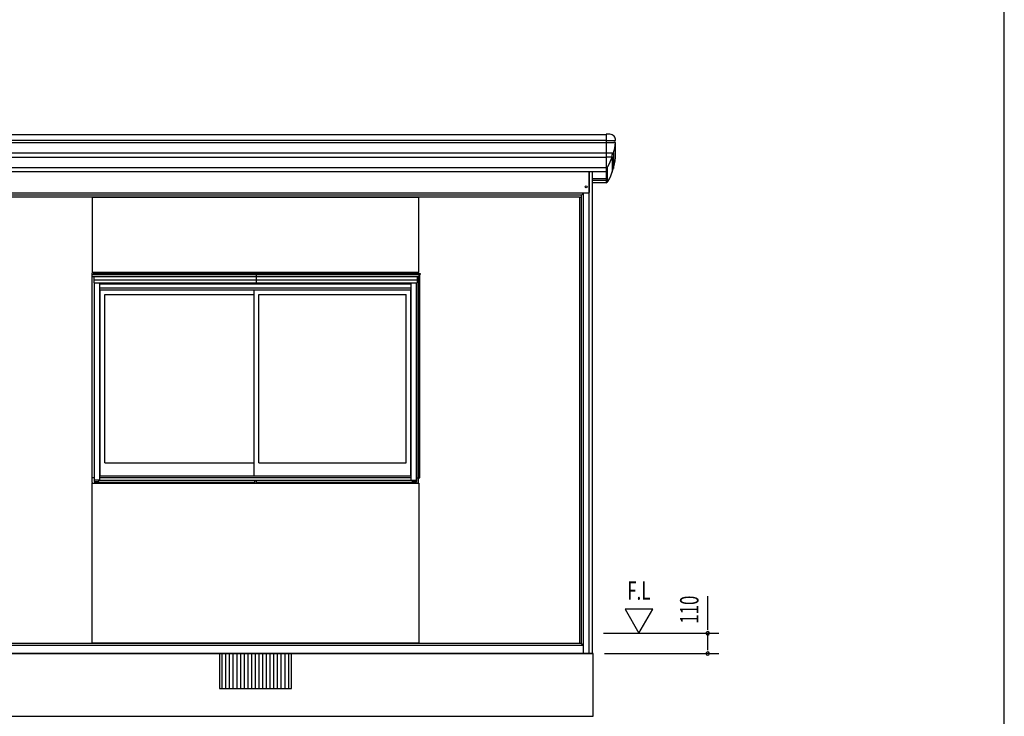
# Model space of a CAD drawing. Extents: x 543 to 20478, y 226 to 14052.
# Drawn here: x 15144 to 20478, y 3364 to 7139 of the extents above; entities that cross this region are included whole.
import ezdxf
from ezdxf.enums import TextEntityAlignment as Align

# ---------------------------------------------------------------- set-up
doc = ezdxf.new("R2010")
doc.units = 0
doc.header["$LTSCALE"] = 50
doc.header["$MEASUREMENT"] = 0
for name, color, linetype in [('002', 4, 'CONTINUOUS'), ('017', 3, 'CONTINUOUS'), ('023', 2, 'CONTINUOUS'), ('213', 3, 'CONTINUOUS'), ('223', 3, 'CONTINUOUS'), ('302', 1, 'CONTINUOUS'), ('411', 3, 'CONTINUOUS'), ('412', 3, 'CONTINUOUS'), ('417', 3, 'CONTINUOUS'), ('418', 4, 'CONTINUOUS'), ('JUSHI', 3, 'CONTINUOUS'), ('KANKIKO', 6, 'CONTINUOUS'), ('KISO', 7, 'CONTINUOUS'), ('SASHI', 1, 'CONTINUOUS'), ('SUNPOU', 4, 'CONTINUOUS'), ('U2', 4, 'CONTINUOUS'), ('WAKUSEN-01', 50, 'CONTINUOUS')]:
    doc.layers.add(name, color=color, linetype=linetype)
doc.styles.add('00', font='ROMANS', dxfattribs={"width": 0.666667, "bigfont": 'BIGFONT'})

msp = doc.modelspace()

# ---------------------------------------------------------------- linework, layer by layer
at = {"layer": '002'}
for p, q in [((18227.8, 3703.9), (18227.8, 6317.3)), ((18245.8, 3703.9), (18245.8, 6317.3)), ((18197.8, 3703.9), (18197.8, 6198.9)), ((18177.8, 3758.9), (18177.8, 6177.9)), ((18187.8, 3758.9), (18187.8, 6177.9)), ((18197.8, 3703.9), (18245.8, 3703.9))]:
    msp.add_line(p, q, dxfattribs=at)
msp.add_circle((18212.8, 6233.9), 5.06, dxfattribs=at)
at = {"layer": '017'}
for p, q in [((18227.8, 6317.3), (18227.8, 6201.9)), ((18224.8, 6198.9), (14616.4, 6198.9)), ((18187.8, 6188.9), (14654.8, 6188.9)), ((18187.8, 6188.9), (18197.8, 6198.9)), ((18187.8, 6177.9), (18187.8, 6188.9)), ((18175.8, 6176.9), (14666.8, 6176.9)), ((18175.8, 6177.9), (18187.8, 6177.9)), ((18175.8, 6176.9), (18175.8, 6177.9))]:
    msp.add_line(p, q, dxfattribs=at)
msp.add_arc((18224.8, 6201.9), 3, 270, 0, dxfattribs=at)
at = {"layer": '023'}
for p, q in [((18187.8, 3758.9), (14653.8, 3758.9)), ((14653.8, 3748.9), (18197.8, 3748.9)), ((18187.8, 3758.9), (18197.8, 3748.9)), ((11029.8, 3703.9), (18197.8, 3703.9))]:
    msp.add_line(p, q, dxfattribs=at)
at = {"layer": '213'}
for p, q in [((10906.3, 6517.7), (18321.3, 6517.7)), ((18321.3, 6517.7), (18321.3, 6317.3)), ((10906.3, 6486.1), (18321.3, 6486.1)), ((10906.3, 6474.1), (18321.3, 6474.1)), ((10906.3, 6418), (18321.3, 6418)), ((10906.3, 6394.9), (18321.3, 6394.9)), ((10906.3, 6337.5), (18321.3, 6337.5)), ((10906.3, 6317.3), (18321.3, 6317.3))]:
    msp.add_line(p, q, dxfattribs=at)
at = {"layer": '223'}
for p, q in [((18321.3, 6276.1), (18245.8, 6276.1)), ((18321.3, 6267.2), (18245.8, 6267.2)), ((18321.3, 6256), (18245.8, 6256))]:
    msp.add_line(p, q, dxfattribs=at)
at = {"layer": '302'}
for p, q in [((15537.3, 5768.9), (15537.3, 6176.9)), ((15537.3, 6176.9), (17304.3, 6176.9)), ((17304.3, 6176.9), (17304.3, 5768.9)), ((17304.3, 5768.9), (15537.3, 5768.9)), ((15535.8, 3760.8), (15535.8, 4627.9)), ((15535.8, 4627.9), (17305.8, 4627.9)), ((17305.8, 4627.9), (17305.8, 3760.8)), ((17305.8, 3760.8), (15535.8, 3760.8))]:
    msp.add_line(p, q, dxfattribs=at)
at = {"layer": '411'}
for p, q in [((15536.8, 5758.9), (15536.8, 5765.9)), ((15539.8, 5768.9), (15550.9, 5768.9)), ((15536.8, 4630.9), (15536.8, 5747.1)), ((15546.8, 5713.9), (15546.8, 4636.9)), ((15546.8, 4655.9), (15536.8, 4655.9)), ((15572.8, 4636.9), (15572.8, 4642.9)), ((15539.8, 4627.9), (15572.8, 4627.9)), ((15546.8, 4636.9), (15572.8, 4636.9)), ((15550.8, 4627.9), (15550.8, 4636.9)), ((15572.8, 4627.9), (15572.8, 4629.9))]:
    msp.add_line(p, q, dxfattribs=at)
for centre, start, end in [((15539.8, 5765.9), 90, 180), ((15539.8, 4630.9), 180, 270)]:
    msp.add_arc(centre, 3, start, end, dxfattribs=at)
at = {"layer": '412'}
for p, q in [((17301.8, 5768.9), (17290.7, 5768.9)), ((17304.8, 5763.9), (17304.8, 5765.9)), ((17294.8, 4636.9), (17294.8, 5713.9)), ((17304.8, 4630.9), (17304.8, 5747.1)), ((17311.8, 4655.9), (17311.8, 5757.9)), ((17268.8, 4636.9), (17268.8, 4642.9)), ((17294.8, 4655.9), (17311.8, 4655.9)), ((17294.8, 4636.9), (17268.8, 4636.9)), ((17268.8, 4627.9), (17268.8, 4629.9)), ((17301.8, 4627.9), (17268.8, 4627.9)), ((17290.8, 4627.9), (17290.8, 4636.9))]:
    msp.add_line(p, q, dxfattribs=at)
for centre, start, end in [((17301.8, 5765.9), 0, 90), ((17301.8, 4630.9), 270, 0)]:
    msp.add_arc(centre, 3, start, end, dxfattribs=at)
at = {"layer": '417'}
for p, q in [((15542.9, 5763.9), (17312.7, 5763.9)), ((15542.9, 5763.9), (15542.9, 5758.9)), ((15550.9, 5768.9), (17290.7, 5768.9)), ((15550.9, 5768.9), (15550.9, 5763.9)), ((16423.7, 5768.9), (16423.7, 5713.9)), ((16423.9, 5768.9), (16423.9, 5713.9)), ((17290.7, 5768.9), (17290.7, 5763.9)), ((17312.7, 5763.9), (17312.7, 5757.9)), ((15534.9, 5758.9), (17306.7, 5758.9)), ((15534.9, 5758.9), (15534.9, 5749.9)), ((15537.9, 5746.9), (17303.7, 5746.9)), ((15544.4, 5746.9), (15544.4, 5713.9)), ((15544.4, 5745.9), (15544.4, 5714)), ((15544.4, 5729.9), (17297.2, 5729.9)), ((15544.4, 5713.9), (17297.2, 5713.9)), ((17297.2, 5746.9), (17297.2, 5713.9)), ((17306.7, 5749.9), (17306.7, 5758.9)), ((17306.7, 5757.9), (17312.7, 5757.9))]:
    msp.add_line(p, q, dxfattribs=at)
for centre, start, end in [((15537.9, 5749.9), 180, 270), ((17303.7, 5749.9), 270, 0)]:
    msp.add_arc(centre, 3, start, end, dxfattribs=at)
at = {"layer": '418'}
for p, q in [((15551.8, 4636.9), (15551.8, 4629.9)), ((15551.8, 4630.9), (16417.8, 4630.9)), ((15551.8, 4629.9), (16417.8, 4629.9)), ((16420.8, 4639.9), (15572.8, 4639.9)), ((16417.8, 4629.9), (16417.8, 4639.9)), ((17268.8, 4639.9), (16420.8, 4639.9)), ((16423.8, 4639.9), (16423.8, 4629.9)), ((16423.8, 4630.9), (17289.8, 4630.9)), ((16423.8, 4629.9), (17289.8, 4629.9)), ((17289.8, 4629.9), (17289.8, 4636.9))]:
    msp.add_line(p, q, dxfattribs=at)
at = {"layer": 'JUSHI'}
for p, q in [((18340.8, 6518.2), (18321.3, 6518.2)), ((18321.3, 6518.2), (18321.3, 6336.9)), ((18321.3, 6484.2), (18369.6, 6484.2)), ((18321.3, 6474.2), (18369.8, 6474.2)), ((18370.8, 6392.2), (18370.8, 6473.3)), ((18360.5, 6416.4), (18321.3, 6416.4)), ((18360.2, 6416.2), (18360.2, 6333.7)), ((18353.5, 6394.4), (18321.3, 6394.4)), ((18353.5, 6393.9), (18353.5, 6313)), ((18321.3, 6317.3), (18321.3, 6256)), ((18326, 6339.5), (18326, 6258.5))]:
    msp.add_line(p, q, dxfattribs=at)
for centre, radius, start, end in [((18340.8, 6488.2), 30, 354.0622, 90), ((18070, 6497.4), 301.8, 344.5217, 355.3766), ((18369.8, 6479.2), 5, 90, 270), ((18369.6, 6485.2), 1, 270, 354.0622), ((18369.8, 6473.2), 1, 355.3766, 90), ((18365, 6402.9), 14.1, 109.6792, 214.7812), ((18359.9, 6417.2), 1, 289.6792, 344.5217), ((18070, 6497.4), 301.8, 329.3392, 339.9388), ((18070, 6416.5), 301.8, 329.3392, 355.3784), ((18352.5, 6394.3), 1, 339.9388, 34.7812), ((18316.7, 6351.2), 15, 287.8945, 329.3392), ((18316.7, 6270.2), 15, 287.8945, 329.3392)]:
    msp.add_arc(centre, radius, start, end, dxfattribs=at)
at = {"layer": 'KANKIKO'}
for p, q in [((16615.8, 3703.9), (16225.8, 3703.9)), ((16225.8, 3703.9), (16225.8, 3513.9)), ((16240.8, 3513.9), (16240.8, 3703.9)), ((16260.8, 3513.9), (16260.8, 3703.9)), ((16280.8, 3513.9), (16280.8, 3703.9)), ((16300.8, 3513.9), (16300.8, 3703.9)), ((16320.8, 3513.9), (16320.8, 3703.9)), ((16340.8, 3513.9), (16340.8, 3703.9)), ((16360.8, 3513.9), (16360.8, 3703.9)), ((16380.8, 3513.9), (16380.8, 3703.9)), ((16400.8, 3513.9), (16400.8, 3703.9)), ((16420.8, 3513.9), (16420.8, 3703.9)), ((16440.8, 3513.9), (16440.8, 3703.9)), ((16460.8, 3513.9), (16460.8, 3703.9)), ((16480.8, 3513.9), (16480.8, 3703.9)), ((16500.8, 3513.9), (16500.8, 3703.9)), ((16520.8, 3513.9), (16520.8, 3703.9)), ((16540.8, 3513.9), (16540.8, 3703.9)), ((16560.8, 3513.9), (16560.8, 3703.9)), ((16580.8, 3513.9), (16580.8, 3703.9)), ((16600.8, 3513.9), (16600.8, 3703.9)), ((16615.8, 3513.9), (16615.8, 3703.9)), ((16225.8, 3513.9), (16615.8, 3513.9))]:
    msp.add_line(p, q, dxfattribs=at)
at = {"layer": 'KISO'}
for p, q in [((18250.8, 3703.9), (10976.8, 3703.9)), ((18250.8, 3363.9), (18250.8, 3703.9)), ((10976.8, 3363.9), (18250.8, 3363.9))]:
    msp.add_line(p, q, dxfattribs=at)
at = {"layer": 'SASHI'}
for p, q in [((15548.8, 4642.9), (15548.8, 5713.9)), ((15577.3, 4642.9), (15577.3, 5713.9)), ((17264.3, 4642.9), (17264.3, 5713.9)), ((17292.8, 4642.9), (17292.8, 5713.9)), ((15577.3, 5706.9), (17264.3, 5706.9)), ((15577.3, 5686.4), (17264.3, 5686.4)), ((15577.3, 4642.9), (15548.8, 4642.9)), ((15577.3, 4667.9), (17264.3, 4667.9)), ((15577.3, 4657.9), (17264.3, 4657.9)), ((15577.3, 4642.9), (17264.3, 4642.9)), ((17264.3, 4642.9), (17292.8, 4642.9))]:
    msp.add_line(p, q, dxfattribs=at)
at = {"layer": 'SUNPOU'}
for p, q in [((18870.8, 3863.9), (18870.8, 4015.2)), ((18572.9, 3943.8), (18422.9, 3943.8)), ((18422.9, 3943.8), (18497.9, 3813.9)), ((18497.9, 3813.9), (18572.9, 3943.8)), ((18870.8, 3838.9), (18870.8, 3863.9)), ((18870.8, 3832.7), (18870.8, 3851.4)), ((18305.8, 3813.9), (18930.8, 3813.9)), ((18870.8, 3728.9), (18870.8, 3813.9)), ((18870.8, 3722.7), (18870.8, 3741.4)), ((18310.8, 3703.9), (18930.8, 3703.9))]:
    msp.add_line(p, q, dxfattribs=at)
for centre, radius, start, end in [((18870.8, 3813.9), 9.38, 90, 270), ((18870.8, 3813.9), 9.38, 270, 90), ((18870.8, 3703.9), 9.37, 90, 270), ((18870.8, 3703.9), 9.37, 270, 90)]:
    msp.add_arc(centre, radius, start, end, dxfattribs=at)
at = {"layer": 'U2'}
for p, q in [((15579.8, 4667.9), (15579.8, 5675.4)), ((15579.8, 5675.4), (17261.8, 5675.4)), ((16414.3, 4667.9), (16414.3, 5675.4)), ((17261.8, 4667.9), (17261.8, 5675.4)), ((15604.8, 4737.9), (15604.8, 5650.4)), ((15604.8, 5650.4), (16414.3, 5650.4)), ((16439.3, 4737.9), (16439.3, 5650.4)), ((16439.3, 5650.4), (17236.8, 5650.4)), ((17236.8, 4737.9), (17236.8, 5650.4)), ((15604.8, 4737.9), (16414.3, 4737.9)), ((16439.3, 4737.9), (17236.8, 4737.9)), ((15579.8, 4667.9), (17261.8, 4667.9))]:
    msp.add_line(p, q, dxfattribs=at)
at = {"layer": 'WAKUSEN-01'}
msp.add_line((20477.5, 517.5), (20477.5, 14052.5), dxfattribs=at)

# ---------------------------------------------------------------- texts
at = {"layer": 'SUNPOU', "style": '00', "width": 0.67}
msp.add_text('F.L', height=100, dxfattribs=at).set_placement((18434.9, 3995.4))
msp.add_text('110', height=100, rotation=90, dxfattribs=at).set_placement((18770.8, 3941.8), align=Align.MIDDLE_CENTER)

doc.saveas('drawing.dxf')
